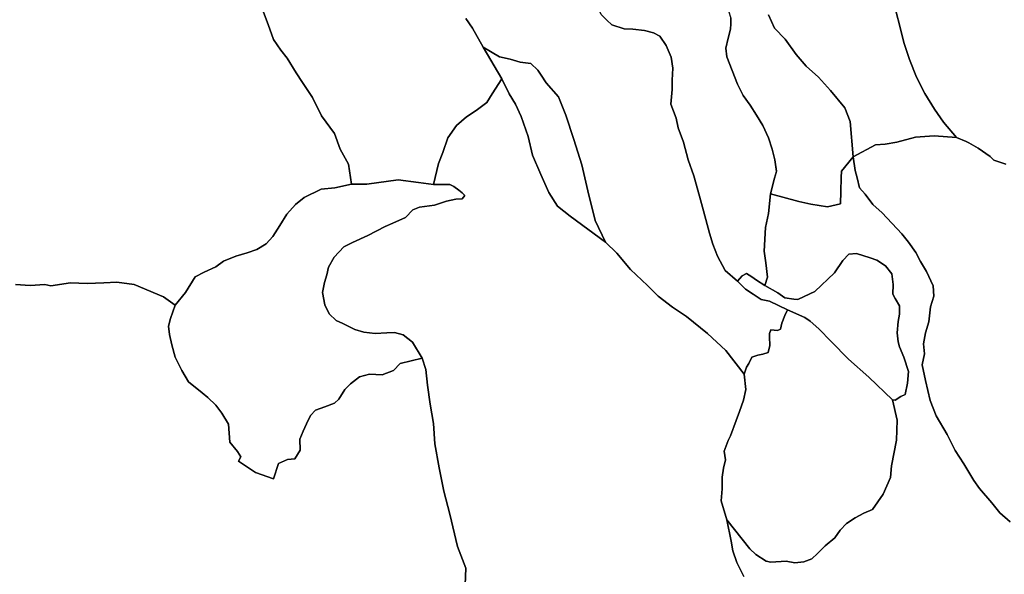
# Model space of a CAD drawing. Units: inches. Extents: x 485165 to 506436, y 6713855 to 6743297.
# Drawn here: x 492108 to 494479, y 6725109 to 6726445 of the extents above; entities that cross this region are included whole.
import ezdxf

# ---------------------------------------------------------------- set-up
doc = ezdxf.new("R2010")
doc.units = ezdxf.units.IN
doc.header["$MEASUREMENT"] = 0
doc.layers.add('DBO.Environment_Soil_poly', color=10, linetype='Continuous')

# ---------------------------------------------------------------- blocks, each defined once
blk = doc.blocks.new('Environment_Soil_poly_ACAD_1_FMEBLOCK19')
at = {"layer": 'DBO.Environment_Soil_poly'}
for points in [[(-424.1, 539.6), (-400.7, 518.7), (-379.6, 520.7), (-349.7, 520.1), (-317.7, 506.2), (-316.6, 517), (-316.5, 535.3), (-318, 557.8), (-313.1, 578), (-310.6, 587.8), (-294.8, 600.3), (-270.8, 619.3), (-246.7, 630.2), (-221.5, 638.3), (-201, 641.6), (-166.2, 635.9), (-145.3, 631.7), (-114.8, 630.9), (-69.2, 624), (-36.8, 614.6), (0.6, 582.4), (35.2, 531.4), (60, 490.8), (97.2, 433.8), (120.1, 395.2), (129.7, 347.8), (132.2, 308.1), (120.9, 240.8), (114.6, 210.7), (114.6, 189.2), (120.3, 170), (130.7, 144.6), (142, 121.1), (149.1, 109.1), (166, 102.7), (211.5, 101.4), (260.8, 76.2), (278.1, 57.9), (292.3, 39.5), (309.8, 19.6), (315.1, 2.5), (314.8, -11.4), (314.1, -24.3), (309.1, -45.6), (303.2, -70), (305.3, -91.2), (331, -156.7), (345, -184), (361.8, -207.5), (377.1, -231.5), (392.1, -256.2), (405.9, -285.8), (415.1, -313.5), (421.2, -339.1), (424.9, -366.7), (420.2, -383.5), (410.8, -420.8), (405.5, -468.1), (398.7, -502.2), (395.2, -559.2), (399.5, -587.1), (403.2, -621.4), (396.7, -641.6), (377.1, -628.7), (366.1, -620.5), (353, -612.6), (342.7, -618.4), (331.1, -631.4), (301.7, -605.3), (282.8, -571.2), (272.2, -542.5), (263.4, -515.9), (249.6, -462.1), (239.4, -426.6), (225.9, -377.6), (212.8, -338.9), (201.3, -296.2), (188.3, -261.9), (183.2, -238.7), (171, -205.1), (173.6, -169.9), (173.7, -147.3), (175.5, -118.5), (171.1, -91.7), (159.7, -63.8), (144.3, -40.9), (128.9, -32.9), (107.4, -27.3), (79.2, -23.9), (58.2, -23.6), (28.3, -13.6), (16.8, -2.9), (3.2, 11.4), (-9, 37.3), (-16, 53.1), (-20.6, 78.8), (-23.2, 105.3), (-30.6, 135.3), (-34.9, 160.5), (-47.7, 191.7), (-64.1, 206.4), (-88.5, 209.8), (-103.3, 207.1), (-128, 203.1), (-137.9, 196.4), (-153.4, 190.1), (-164, 182.5), (-176.2, 178.6), (-193.2, 176.1), (-210.8, 182.8), (-224.7, 185.9), (-282.4, 204.9), (-283, 222.3), (-285, 231.4), (-292.6, 247.1), (-302.6, 271.6), (-327, 294.8), (-357.2, 312.3), (-385.5, 339.9), (-413.6, 368.1), (-424.9, 398.3), (-420.7, 408.2), (-407.7, 416.8), (-389.7, 419.7), (-371.7, 425.3), (-357.5, 433.3), (-347.9, 479.6), (-359.1, 489.4), (-371.4, 498.1), (-390.2, 503.7), (-406, 510)], [(-329.9, 370.1), (-319.3, 349.6), (-303.2, 333.1), (-290.1, 318.5), (-270, 299.1), (-254, 290.8), (-240.1, 281), (-220, 269.3), (-200, 258.2), (-193.7, 254.7), (-188.2, 254.7), (-174.1, 275.3), (-166.1, 285.1), (-157.5, 293.6), (-148.9, 304.8), (-140.5, 316.4), (-127.3, 328.4), (-115.3, 333.8), (-97.9, 337), (-84.6, 347.3), (-83.8, 361.4), (-83.9, 388.4), (-93.2, 405.6), (-98.7, 423.1), (-113.7, 443.5), (-129.5, 463.5), (-148.8, 483.8), (-165.9, 490.6), (-180.7, 493.4), (-195.5, 485.2), (-207.1, 473.4), (-219.2, 457.4), (-235.5, 443.6), (-250.1, 431.1), (-268.7, 413.7), (-287.6, 404.9)]]:
    blk.add_lwpolyline(points, close=True, dxfattribs=at)
blk = doc.blocks.new('Environment_Soil_poly_ACAD_1_FMEBLOCK20')
at = {"layer": 'DBO.Environment_Soil_poly'}
for points in [[(-424.1, 539.6), (-400.7, 518.7), (-379.6, 520.7), (-349.7, 520.1), (-317.7, 506.2), (-316.6, 517), (-316.5, 535.3), (-318, 557.8), (-313.1, 578), (-310.6, 587.8), (-294.8, 600.3), (-270.8, 619.3), (-246.7, 630.2), (-221.5, 638.3), (-201, 641.6), (-166.2, 635.9), (-145.3, 631.7), (-114.8, 630.9), (-69.2, 624), (-36.8, 614.6), (0.6, 582.4), (35.2, 531.4), (60, 490.8), (97.2, 433.8), (120.1, 395.2), (129.7, 347.8), (132.2, 308.1), (120.9, 240.8), (114.6, 210.7), (114.6, 189.2), (120.3, 170), (130.7, 144.6), (142, 121.1), (149.1, 109.1), (166, 102.7), (211.5, 101.4), (260.8, 76.2), (278.1, 57.9), (292.3, 39.5), (309.8, 19.6), (315.1, 2.5), (314.8, -11.4), (314.1, -24.3), (309.1, -45.6), (303.2, -70), (305.3, -91.2), (331, -156.7), (345, -184), (361.8, -207.5), (377.1, -231.5), (392.1, -256.2), (405.9, -285.8), (415.1, -313.5), (421.2, -339.1), (424.9, -366.7), (420.2, -383.5), (410.8, -420.8), (405.5, -468.1), (398.7, -502.2), (395.2, -559.2), (399.5, -587.1), (403.2, -621.4), (396.7, -641.6), (377.1, -628.7), (366.1, -620.5), (353, -612.6), (342.7, -618.4), (331.1, -631.4), (301.7, -605.3), (282.8, -571.2), (272.2, -542.5), (263.4, -515.9), (249.6, -462.1), (239.4, -426.6), (225.9, -377.6), (212.8, -338.9), (201.3, -296.2), (188.3, -261.9), (183.2, -238.7), (171, -205.1), (173.6, -169.9), (173.7, -147.3), (175.5, -118.5), (171.1, -91.7), (159.7, -63.8), (144.3, -40.9), (128.9, -32.9), (107.4, -27.3), (79.2, -23.9), (58.2, -23.6), (28.3, -13.6), (16.8, -2.9), (3.2, 11.4), (-9, 37.3), (-16, 53.1), (-20.6, 78.8), (-23.2, 105.3), (-30.6, 135.3), (-34.9, 160.5), (-47.7, 191.7), (-64.1, 206.4), (-88.5, 209.8), (-103.3, 207.1), (-128, 203.1), (-137.9, 196.4), (-153.4, 190.1), (-164, 182.5), (-176.2, 178.6), (-193.2, 176.1), (-210.8, 182.8), (-224.7, 185.9), (-282.4, 204.9), (-283, 222.3), (-285, 231.4), (-292.6, 247.1), (-302.6, 271.6), (-327, 294.8), (-357.2, 312.3), (-385.5, 339.9), (-413.6, 368.1), (-424.9, 398.3), (-420.7, 408.2), (-407.7, 416.8), (-389.7, 419.7), (-371.7, 425.3), (-357.5, 433.3), (-347.9, 479.6), (-359.1, 489.4), (-371.4, 498.1), (-390.2, 503.7), (-406, 510)], [(-329.9, 370.1), (-319.3, 349.6), (-303.2, 333.1), (-290.1, 318.5), (-270, 299.1), (-254, 290.8), (-240.1, 281), (-220, 269.3), (-200, 258.2), (-193.7, 254.7), (-188.2, 254.7), (-174.1, 275.3), (-166.1, 285.1), (-157.5, 293.6), (-148.9, 304.8), (-140.5, 316.4), (-127.3, 328.4), (-115.3, 333.8), (-97.9, 337), (-84.6, 347.3), (-83.8, 361.4), (-83.9, 388.4), (-93.2, 405.6), (-98.7, 423.1), (-113.7, 443.5), (-129.5, 463.5), (-148.8, 483.8), (-165.9, 490.6), (-180.7, 493.4), (-195.5, 485.2), (-207.1, 473.4), (-219.2, 457.4), (-235.5, 443.6), (-250.1, 431.1), (-268.7, 413.7), (-287.6, 404.9)]]:
    blk.add_lwpolyline(points, close=True, dxfattribs=at)
blk = doc.blocks.new('Environment_Soil_poly_ACAD_1_FMEBLOCK27')
at = {"layer": 'DBO.Environment_Soil_poly'}
blk.add_lwpolyline([(-559.1, -190), (-587.9, -179.7), (-596.9, -171.3), (-626, -151.2), (-648.7, -138.4), (-654.4, -135.2), (-678.3, -125.1), (-709.6, -88.8), (-731.4, -57), (-754, -19.4), (-774.1, 20.3), (-791.3, 62.3), (-804.4, 101), (-833.5, 219)], dxfattribs=at)
blk = doc.blocks.new('Environment_Soil_poly_ACAD_1_FMEBLOCK28')
at = {"layer": 'DBO.Environment_Soil_poly'}
blk.add_lwpolyline([(-559.1, -190), (-587.9, -179.7), (-596.9, -171.3), (-626, -151.2), (-648.7, -138.4), (-654.4, -135.2), (-678.3, -125.1), (-709.6, -88.8), (-731.4, -57), (-754, -19.4), (-774.1, 20.3), (-791.3, 62.3), (-804.4, 101), (-833.5, 219)], dxfattribs=at)

msp = doc.modelspace()

# ---------------------------------------------------------------- linework, layer by layer
at = {"layer": 'DBO.Environment_Soil_poly'}
for points in [[(492682.8687, 6726496.4911), (492705.924, 6726433.7039), (492719.0514, 6726397.7312), (492736.3182, 6726371.6965), (492751.8204, 6726352.6604), (492773.6389, 6726316.9076), (492788.4237, 6726294.2823), (492812.6995, 6726257.8797), (492834.3201, 6726213.2487), (492865.9264, 6726171.0273), (492879.631, 6726133.6549), (492899.5612, 6726097.1524), (492906.7598, 6726048.8922), (492866.8912, 6726040.4239), (492833.578, 6726037.3745), (492793.0826, 6726017.0887), (492771.998, 6726000.2821), (492751.0865, 6725976.387), (492734.0836, 6725949.6724), (492717.0724, 6725922.9578), (492701.3888, 6725905.0415), (492678.7622, 6725892.0141), (492655.7975, 6725883.7958), (492628.0173, 6725875.2775), (492598.86, 6725863.4499), (492579.8286, 6725849.6827), (492551.9989, 6725837.2853), (492530.3865, 6725825.7676), (492506.8776, 6725788.1653), (492482.272, 6725757.2716), (492454.2939, 6725777.2875), (492383.2064, 6725807.3514), (492341.3918, 6725812.9502), (492310.2307, 6725811.3206), (492270.1889, 6725809.9408), (492230.1141, 6725811.3006), (492183.0386, 6725804.312), (492168.6496, 6725807.2814), (492133.3326, 6725805.0718), (492097.4137, 6725807.0114)], [(492682.8687, 6726496.4911), (492705.924, 6726433.7039), (492719.0514, 6726397.7312), (492736.3182, 6726371.6965), (492751.8204, 6726352.6604), (492773.6389, 6726316.9076), (492788.4237, 6726294.2823), (492812.6995, 6726257.8797), (492834.3201, 6726213.2487), (492865.9264, 6726171.0273), (492879.631, 6726133.6549), (492899.5612, 6726097.1524), (492906.7598, 6726048.8922), (492866.8912, 6726040.4239), (492833.578, 6726037.3745), (492793.0826, 6726017.0887), (492771.998, 6726000.2821), (492751.0865, 6725976.387), (492734.0836, 6725949.6724), (492717.0724, 6725922.9578), (492701.3888, 6725905.0415), (492678.7622, 6725892.0141), (492655.7975, 6725883.7958), (492628.0173, 6725875.2775), (492598.86, 6725863.4499), (492579.8286, 6725849.6827), (492551.9989, 6725837.2853), (492530.3865, 6725825.7676), (492506.8776, 6725788.1653), (492482.272, 6725757.2716), (492454.2939, 6725777.2875), (492383.2064, 6725807.3514), (492341.3918, 6725812.9502), (492310.2307, 6725811.3206), (492270.1889, 6725809.9408), (492230.1141, 6725811.3006), (492183.0386, 6725804.312), (492168.6496, 6725807.2814), (492133.3326, 6725805.0718), (492097.4137, 6725807.0114)], [(493182.3607, 6726448.001), (493197.9865, 6726424.6157), (493223.862, 6726378.955), (493268.7276, 6726303.0405), (493245.9691, 6726266.278), (493232.3882, 6726245.9121), (493207.461, 6726226.4461), (493184.0016, 6726211.4291), (493159.8495, 6726190.0735), (493139.004, 6726160.6994), (493126.6105, 6726125.3966), (493116.6825, 6726098.812), (493104.0664, 6726048.0224), (493067.9413, 6726053.1813), (493019.3321, 6726059.3301), (492943.5033, 6726048.9322), (492906.7598, 6726048.8922), (492899.5612, 6726097.1524), (492879.631, 6726133.6549), (492865.9264, 6726171.0273), (492834.3201, 6726213.2487), (492812.6995, 6726257.8797), (492788.4237, 6726294.2823), (492773.6389, 6726316.9076), (492751.8204, 6726352.6604), (492736.3182, 6726371.6965), (492719.0514, 6726397.7312), (492705.924, 6726433.7039), (492682.8687, 6726496.4911)], [(493182.3607, 6726448.001), (493197.9865, 6726424.6157), (493223.862, 6726378.955), (493268.7276, 6726303.0405), (493245.9691, 6726266.278), (493232.3882, 6726245.9121), (493207.461, 6726226.4461), (493184.0016, 6726211.4291), (493159.8495, 6726190.0735), (493139.004, 6726160.6994), (493126.6105, 6726125.3966), (493116.6825, 6726098.812), (493104.0664, 6726048.0224), (493067.9413, 6726053.1813), (493019.3321, 6726059.3301), (492943.5033, 6726048.9322), (492906.7598, 6726048.8922), (492899.5612, 6726097.1524), (492879.631, 6726133.6549), (492865.9264, 6726171.0273), (492834.3201, 6726213.2487), (492812.6995, 6726257.8797), (492788.4237, 6726294.2823), (492773.6389, 6726316.9076), (492751.8204, 6726352.6604), (492736.3182, 6726371.6965), (492719.0514, 6726397.7312), (492705.924, 6726433.7039), (492682.8687, 6726496.4911)], [(494208.3416, 6726505.8692), (494237.5072, 6726387.8532), (494250.6263, 6726349.1611), (494267.8271, 6726307.1796), (494287.9387, 6726267.4677), (494310.4829, 6726229.8554), (494332.3014, 6726198.0118), (494363.6026, 6726161.7592), (494309.8562, 6726165.8084), (494264.8916, 6726161.8592), (494220.2568, 6726150.3615), (494192.089, 6726145.5325), (494168.7121, 6726143.7429), (494115.279, 6726114.9188), (494107.8495, 6726199.9215), (494094.9777, 6726232.6548), (494060.2215, 6726274.6662), (494031.7816, 6726306.5897), (494001.7915, 6726332.9444), (493977.4415, 6726361.5786), (493951.4011, 6726398.3411), (493925.2783, 6726424.6057), (493911.4582, 6726456.9691)], [(494208.3416, 6726505.8692), (494237.5072, 6726387.8532), (494250.6263, 6726349.1611), (494267.8271, 6726307.1796), (494287.9387, 6726267.4677), (494310.4829, 6726229.8554), (494332.3014, 6726198.0118), (494363.6026, 6726161.7592), (494309.8562, 6726165.8084), (494264.8916, 6726161.8592), (494220.2568, 6726150.3615), (494192.089, 6726145.5325), (494168.7121, 6726143.7429), (494115.279, 6726114.9188), (494107.8495, 6726199.9215), (494094.9777, 6726232.6548), (494060.2215, 6726274.6662), (494031.7816, 6726306.5897), (494001.7915, 6726332.9444), (493977.4415, 6726361.5786), (493951.4011, 6726398.3411), (493925.2783, 6726424.6057), (493911.4582, 6726456.9691)], [(493508.4591, 6726458.0689), (493522.0235, 6726443.7518), (493533.5512, 6726433.024), (493563.3929, 6726423.106), (493584.3621, 6726422.7961), (493612.6288, 6726419.4068), (493634.1175, 6726413.8179), (493649.4878, 6726405.7396), (493664.924, 6726382.8342), (493676.3362, 6726354.9999), (493680.756, 6726328.1654), (493678.8677, 6726299.3412), (493678.81, 6726276.7558), (493676.229, 6726241.603), (493688.3669, 6726207.9998), (493693.5123, 6726184.7845), (493706.4995, 6726150.4315), (493717.9612, 6726107.7702), (493731.0886, 6726069.0781), (493744.6036, 6726020.0981), (493754.7707, 6725984.6153), (493768.6072, 6725930.8162), (493777.3726, 6725904.1217), (493788.0262, 6725875.4475), (493806.9586, 6725841.3344), (493836.2891, 6725815.2798), (493855.6421, 6725796.1836), (493873.8819, 6725783.7762), (493893.2514, 6725771.2887), (493913.4867, 6725767.3995), (493957.099, 6725746.6137), (493950.3621, 6725732.3166), (493943.5511, 6725714.1603), (493939.7332, 6725699.4133), (493932.683, 6725696.5539), (493917.0901, 6725698.4835), (493913.2228, 6725689.2054), (493913.297, 6725680.9871), (493914.0639, 6725660.4113), (493910.5512, 6725643.5847), (493897.2836, 6725639.8455), (493885.2282, 6725637.156), (493870.7402, 6725632.377), (493863.9127, 6725616.9601), (493857.7695, 6725607.872), (493852.6489, 6725590.9454), (493808.3027, 6725648.2937), (493763.9071, 6725689.6653), (493713.962, 6725729.8971), (493680.0386, 6725752.4325), (493645.0432, 6725778.9272), (493619.5801, 6725804.9119), (493578.4086, 6725843.764), (493545.4582, 6725882.646), (493518.6592, 6725909.1906), (493493.5011, 6725961.1401), (493476.1684, 6726032.7855), (493461.3836, 6726095.5727), (493441.8904, 6726156.4403), (493422.7023, 6726215.2383), (493405.6334, 6726259.4993), (493375.4619, 6726292.9425), (493363.8435, 6726311.8887), (493355.7873, 6726323.4863), (493338.7184, 6726339.683), (493312.7192, 6726342.8924), (493288.8475, 6726350.2709), (493263.0133, 6726355.7597), (493223.862, 6726378.955), (493197.9865, 6726424.6157), (493182.3607, 6726448.001)], [(493508.4591, 6726458.0689), (493522.0235, 6726443.7518), (493533.5512, 6726433.024), (493563.3929, 6726423.106), (493584.3621, 6726422.7961), (493612.6288, 6726419.4068), (493634.1175, 6726413.8179), (493649.4878, 6726405.7396), (493664.924, 6726382.8342), (493676.3362, 6726354.9999), (493680.756, 6726328.1654), (493678.8677, 6726299.3412), (493678.81, 6726276.7558), (493676.229, 6726241.603), (493688.3669, 6726207.9998), (493693.5123, 6726184.7845), (493706.4995, 6726150.4315), (493717.9612, 6726107.7702), (493731.0886, 6726069.0781), (493744.6036, 6726020.0981), (493754.7707, 6725984.6153), (493768.6072, 6725930.8162), (493777.3726, 6725904.1217), (493788.0262, 6725875.4475), (493806.9586, 6725841.3344), (493836.2891, 6725815.2798), (493855.6421, 6725796.1836), (493873.8819, 6725783.7762), (493893.2514, 6725771.2887), (493913.4867, 6725767.3995), (493957.099, 6725746.6137), (493950.3621, 6725732.3166), (493943.5511, 6725714.1603), (493939.7332, 6725699.4133), (493932.683, 6725696.5539), (493917.0901, 6725698.4835), (493913.2228, 6725689.2054), (493913.297, 6725680.9871), (493914.0639, 6725660.4113), (493910.5512, 6725643.5847), (493897.2836, 6725639.8455), (493885.2282, 6725637.156), (493870.7402, 6725632.377), (493863.9127, 6725616.9601), (493857.7695, 6725607.872), (493852.6489, 6725590.9454), (493808.3027, 6725648.2937), (493763.9071, 6725689.6653), (493713.962, 6725729.8971), (493680.0386, 6725752.4325), (493645.0432, 6725778.9272), (493619.5801, 6725804.9119), (493578.4086, 6725843.764), (493545.4582, 6725882.646), (493518.6592, 6725909.1906), (493493.5011, 6725961.1401), (493476.1684, 6726032.7855), (493461.3836, 6726095.5727), (493441.8904, 6726156.4403), (493422.7023, 6726215.2383), (493405.6334, 6726259.4993), (493375.4619, 6726292.9425), (493363.8435, 6726311.8887), (493355.7873, 6726323.4863), (493338.7184, 6726339.683), (493312.7192, 6726342.8924), (493288.8475, 6726350.2709), (493263.0133, 6726355.7597), (493223.862, 6726378.955), (493197.9865, 6726424.6157), (493182.3607, 6726448.001)], [(493911.4582, 6726456.9691), (493925.2783, 6726424.6057), (493951.4011, 6726398.3411), (493977.4415, 6726361.5786), (494001.7915, 6726332.9444), (494031.7816, 6726306.5897), (494060.2215, 6726274.6662), (494094.9777, 6726232.6548), (494107.8495, 6726199.9215), (494115.279, 6726114.9188), (494086.5505, 6726080.7057), (494086.3196, 6726065.2189), (494085.4208, 6726031.2958), (494084.3901, 6726001.7318), (494053.5011, 6725994.1533), (494013.4181, 6726000.9919), (493984.0134, 6726007.2107), (493916.0594, 6726025.8369), (493925.4102, 6726063.1993), (493930.0609, 6726079.9259), (493926.3997, 6726107.6002), (493920.2895, 6726133.175), (493911.1531, 6726160.8294), (493897.3578, 6726190.4534), (493882.3009, 6726215.1384), (493866.9637, 6726239.1835), (493850.2081, 6726262.6487), (493836.2479, 6726290.0031), (493810.4961, 6726355.4898), (493808.4017, 6726376.6455), (493814.2974, 6726401.0505), (493819.2779, 6726422.3262), (493820.0036, 6726435.2836), (493820.3416, 6726449.1807)], [(493911.4582, 6726456.9691), (493925.2783, 6726424.6057), (493951.4011, 6726398.3411), (493977.4415, 6726361.5786), (494001.7915, 6726332.9444), (494031.7816, 6726306.5897), (494060.2215, 6726274.6662), (494094.9777, 6726232.6548), (494107.8495, 6726199.9215), (494115.279, 6726114.9188), (494086.5505, 6726080.7057), (494086.3196, 6726065.2189), (494085.4208, 6726031.2958), (494084.3901, 6726001.7318), (494053.5011, 6725994.1533), (494013.4181, 6726000.9919), (493984.0134, 6726007.2107), (493916.0594, 6726025.8369), (493925.4102, 6726063.1993), (493930.0609, 6726079.9259), (493926.3997, 6726107.6002), (493920.2895, 6726133.175), (493911.1531, 6726160.8294), (493897.3578, 6726190.4534), (493882.3009, 6726215.1384), (493866.9637, 6726239.1835), (493850.2081, 6726262.6487), (493836.2479, 6726290.0031), (493810.4961, 6726355.4898), (493808.4017, 6726376.6455), (493814.2974, 6726401.0505), (493819.2779, 6726422.3262), (493820.0036, 6726435.2836), (493820.3416, 6726449.1807)], [(493180.7115, 6725084.0886), (493182.0061, 6725123.6505), (493161.9275, 6725176.5298), (493143.6794, 6725254.3539), (493129.4306, 6725309.0628), (493118.0926, 6725366.0512), (493107.6863, 6725423.4195), (493103.9839, 6725472.5195), (493095.9525, 6725518.7601), (493089.7269, 6725564.6408), (493086.1317, 6725602.793), (493077.1602, 6725629.9575), (493053.7337, 6725668.3097), (493031.0824, 6725686.0661), (493010.7234, 6725691.5749), (492992.2197, 6725691.205), (492964.0025, 6725689.1154), (492936.6675, 6725692.8947), (492914.5192, 6725698.7535), (492886.1287, 6725713.1005), (492870.2802, 6725720.9689), (492853.401, 6725736.6857), (492842.2196, 6725758.5613), (492836.8186, 6725787.7254), (492841.5682, 6725812.2204), (492847.2413, 6725830.4767), (492851.5786, 6725849.3028), (492865.4069, 6725873.068), (492888.6684, 6725897.9129), (492909.0604, 6725908.3808), (492945.9028, 6725925.5273), (492987.6186, 6725946.853), (493006.0398, 6725955.4312), (493036.8792, 6725968.4886), (493054.4511, 6725987.1748), (493070.4316, 6725993.6634), (493106.367, 6725998.3325), (493135.3594, 6726007.8805), (493157.8705, 6726013.1695), (493173.6366, 6726013.5094), (493179.6973, 6726021.4678), (493173.1088, 6726028.1464), (493164.929, 6726034.7351), (493153.2199, 6726043.2034), (493143.5392, 6726048.0724), (493104.0664, 6726048.0224), (493116.6825, 6726098.812), (493126.6105, 6726125.3966), (493139.004, 6726160.6994), (493159.8495, 6726190.0735), (493184.0016, 6726211.4291), (493207.461, 6726226.4461), (493232.3882, 6726245.9121), (493245.9691, 6726266.278), (493268.7276, 6726303.0405), (493286.852, 6726266.9078), (493302.1233, 6726241.7329), (493315.2589, 6726212.3889), (493331.998, 6726163.5889), (493343.1134, 6726119.1179), (493362.7468, 6726072.6074), (493382.1575, 6726029.3162), (493402.9865, 6725995.953), (493433.8177, 6725971.5879), (493518.6592, 6725909.1906), (493545.4582, 6725882.646), (493578.4086, 6725843.764), (493619.5801, 6725804.9119), (493645.0432, 6725778.9272), (493680.0386, 6725752.4325), (493713.962, 6725729.8971), (493763.9071, 6725689.6653), (493808.3027, 6725648.2937), (493852.6489, 6725590.9454), (493856.5904, 6725554.6128), (493850.81, 6725528.6181), (493841.2614, 6725501.1137), (493833.5515, 6725479.828), (493819.8469, 6725442.3857), (493814.0171, 6725431.2179), (493804.6416, 6725405.9831), (493807.206, 6725385.0273), (493802.9677, 6725364.6215), (493799.5869, 6725343.4558), (493799.5869, 6725315.4215), (493797.4182, 6725285.9575), (493810.7105, 6725240.2168), (493820.8364, 6725188.8173), (493825.5035, 6725165.432), (493835.11, 6725137.9976), (493851.9562, 6725103.6246)], [(493180.7115, 6725084.0886), (493182.0061, 6725123.6505), (493161.9275, 6725176.5298), (493143.6794, 6725254.3539), (493129.4306, 6725309.0628), (493118.0926, 6725366.0512), (493107.6863, 6725423.4195), (493103.9839, 6725472.5195), (493095.9525, 6725518.7601), (493089.7269, 6725564.6408), (493086.1317, 6725602.793), (493077.1602, 6725629.9575), (493053.7337, 6725668.3097), (493031.0824, 6725686.0661), (493010.7234, 6725691.5749), (492992.2197, 6725691.205), (492964.0025, 6725689.1154), (492936.6675, 6725692.8947), (492914.5192, 6725698.7535), (492886.1287, 6725713.1005), (492870.2802, 6725720.9689), (492853.401, 6725736.6857), (492842.2196, 6725758.5613), (492836.8186, 6725787.7254), (492841.5682, 6725812.2204), (492847.2413, 6725830.4767), (492851.5786, 6725849.3028), (492865.4069, 6725873.068), (492888.6684, 6725897.9129), (492909.0604, 6725908.3808), (492945.9028, 6725925.5273), (492987.6186, 6725946.853), (493006.0398, 6725955.4312), (493036.8792, 6725968.4886), (493054.4511, 6725987.1748), (493070.4316, 6725993.6634), (493106.367, 6725998.3325), (493135.3594, 6726007.8805), (493157.8705, 6726013.1695), (493173.6366, 6726013.5094), (493179.6973, 6726021.4678), (493173.1088, 6726028.1464), (493164.929, 6726034.7351), (493153.2199, 6726043.2034), (493143.5392, 6726048.0724), (493104.0664, 6726048.0224), (493116.6825, 6726098.812), (493126.6105, 6726125.3966), (493139.004, 6726160.6994), (493159.8495, 6726190.0735), (493184.0016, 6726211.4291), (493207.461, 6726226.4461), (493232.3882, 6726245.9121), (493245.9691, 6726266.278), (493268.7276, 6726303.0405), (493286.852, 6726266.9078), (493302.1233, 6726241.7329), (493315.2589, 6726212.3889), (493331.998, 6726163.5889), (493343.1134, 6726119.1179), (493362.7468, 6726072.6074), (493382.1575, 6726029.3162), (493402.9865, 6725995.953), (493433.8177, 6725971.5879), (493518.6592, 6725909.1906), (493545.4582, 6725882.646), (493578.4086, 6725843.764), (493619.5801, 6725804.9119), (493645.0432, 6725778.9272), (493680.0386, 6725752.4325), (493713.962, 6725729.8971), (493763.9071, 6725689.6653), (493808.3027, 6725648.2937), (493852.6489, 6725590.9454), (493856.5904, 6725554.6128), (493850.81, 6725528.6181), (493841.2614, 6725501.1137), (493833.5515, 6725479.828), (493819.8469, 6725442.3857), (493814.0171, 6725431.2179), (493804.6416, 6725405.9831), (493807.206, 6725385.0273), (493802.9677, 6725364.6215), (493799.5869, 6725343.4558), (493799.5869, 6725315.4215), (493797.4182, 6725285.9575), (493810.7105, 6725240.2168), (493820.8364, 6725188.8173), (493825.5035, 6725165.432), (493835.11, 6725137.9976), (493851.9562, 6725103.6246)], [(494493.3839, 6725235.3178), (494468.0775, 6725256.9334), (494449.1697, 6725281.6784), (494418.8498, 6725315.5315), (494405.7389, 6725335.4874), (494381.7764, 6725375.2293), (494360.9062, 6725407.4328), (494341.3883, 6725445.685), (494314.6388, 6725490.8758), (494300.0436, 6725527.8383), (494289.4807, 6725576.3184), (494281.2926, 6725613.6808), (494286.6936, 6725640.6053), (494284.7723, 6725664.0205), (494289.2333, 6725690.5651), (494297.372, 6725717.5097), (494301.1733, 6725753.6923), (494308.9492, 6725778.8372), (494308.0504, 6725803.7721), (494291.9627, 6725839.0349), (494276.8233, 6725862.5801), (494266.1367, 6725884.6356), (494247.8804, 6725909.1206), (494232.4937, 6725929.2765), (494184.4534, 6725979.6263), (494161.9835, 6725999.6622), (494143.9993, 6726024.8071), (494129.8824, 6726040.5339), (494124.5473, 6726064.2291), (494119.9379, 6726082.1554), (494115.279, 6726114.9188), (494168.7121, 6726143.7429), (494192.089, 6726145.5325), (494220.2568, 6726150.3615), (494264.8916, 6726161.8592), (494309.8562, 6726165.8084), (494363.6026, 6726161.7592), (494387.4661, 6726151.6413), (494393.1722, 6726148.4519), (494415.939, 6726135.6945), (494444.9973, 6726115.5786), (494453.9523, 6726107.1203), (494482.8293, 6726096.8324)], [(494493.3839, 6725235.3178), (494468.0775, 6725256.9334), (494449.1697, 6725281.6784), (494418.8498, 6725315.5315), (494405.7389, 6725335.4874), (494381.7764, 6725375.2293), (494360.9062, 6725407.4328), (494341.3883, 6725445.685), (494314.6388, 6725490.8758), (494300.0436, 6725527.8383), (494289.4807, 6725576.3184), (494281.2926, 6725613.6808), (494286.6936, 6725640.6053), (494284.7723, 6725664.0205), (494289.2333, 6725690.5651), (494297.372, 6725717.5097), (494301.1733, 6725753.6923), (494308.9492, 6725778.8372), (494308.0504, 6725803.7721), (494291.9627, 6725839.0349), (494276.8233, 6725862.5801), (494266.1367, 6725884.6356), (494247.8804, 6725909.1206), (494232.4937, 6725929.2765), (494184.4534, 6725979.6263), (494161.9835, 6725999.6622), (494143.9993, 6726024.8071), (494129.8824, 6726040.5339), (494124.5473, 6726064.2291), (494119.9379, 6726082.1554), (494115.279, 6726114.9188), (494168.7121, 6726143.7429), (494192.089, 6726145.5325), (494220.2568, 6726150.3615), (494264.8916, 6726161.8592), (494309.8562, 6726165.8084), (494363.6026, 6726161.7592), (494387.4661, 6726151.6413), (494393.1722, 6726148.4519), (494415.939, 6726135.6945), (494444.9973, 6726115.5786), (494453.9523, 6726107.1203), (494482.8293, 6726096.8324)], [(493851.9562, 6725103.6246), (493835.11, 6725137.9976), (493825.5035, 6725165.432), (493820.8364, 6725188.8173), (493810.7105, 6725240.2168), (493866.2133, 6725170.411), (493880.9733, 6725157.1637), (493905.2821, 6725140.6371), (493916.5294, 6725138.6075), (493953.8666, 6725141.117), (493974.7616, 6725136.9578), (493996.3409, 6725139.1274), (494015.1332, 6725146.7458), (494029.2584, 6725159.0833), (494047.2838, 6725177.9395), (494071.2462, 6725196.9956), (494083.3264, 6725215.6518), (494099.1172, 6725231.9385), (494119.4596, 6725245.1458), (494140.5773, 6725256.4635), (494161.7196, 6725265.0418), (494187.4879, 6725302.4341), (494205.2164, 6725342.0461), (494207.3109, 6725370.3803), (494219.1602, 6725432.3477), (494221.3371, 6725480.5079), (494209.9166, 6725529.7479), (494215.7794, 6725528.8281), (494229.6571, 6725537.7562), (494239.9974, 6725541.9454), (494245.4809, 6725570.0097), (494248.4164, 6725597.5941), (494237.0536, 6725632.0071), (494226.8123, 6725656.992), (494223.5799, 6725668.8796), (494221.1062, 6725690.9651), (494223.7696, 6725717.8896), (494226.7133, 6725736.1159), (494226.804, 6725755.9618), (494216.2494, 6725773.6682), (494210.1969, 6725784.406), (494211.2112, 6725807.3614), (494208.3169, 6725833.1261), (494192.6498, 6725852.6221), (494172.2331, 6725866.3294), (494155.7579, 6725871.7483), (494123.2033, 6725881.6362), (494104.4275, 6725880.6165), (494089.8571, 6725865.3596), (494069.8609, 6725835.2457), (494022.5462, 6725790.2149), (493996.811, 6725778.1073), (493981.9602, 6725771.5387), (493971.7601, 6725772.3485), (493950.7827, 6725775.3879), (493933.4004, 6725787.0255), (493901.893, 6725805.0418), (493908.3908, 6725825.2777), (493904.7461, 6725859.5507), (493900.417, 6725887.4851), (493903.9215, 6725944.4735), (493910.7573, 6725978.5865), (493916.0594, 6726025.8369), (493984.0134, 6726007.2107), (494013.4181, 6726000.9919), (494053.5011, 6725994.1533), (494084.3901, 6726001.7318), (494085.4208, 6726031.2958), (494086.3196, 6726065.2189), (494086.5505, 6726080.7057), (494115.279, 6726114.9188), (494119.9379, 6726082.1554), (494124.5473, 6726064.2291), (494129.8824, 6726040.5339), (494143.9993, 6726024.8071), (494161.9835, 6725999.6622), (494184.4534, 6725979.6263), (494232.4937, 6725929.2765), (494247.8804, 6725909.1206), (494266.1367, 6725884.6356), (494276.8233, 6725862.5801), (494291.9627, 6725839.0349), (494308.0504, 6725803.7721), (494308.9492, 6725778.8372), (494301.1733, 6725753.6923), (494297.372, 6725717.5097), (494289.2333, 6725690.5651), (494284.7723, 6725664.0205), (494286.6936, 6725640.6053), (494281.2926, 6725613.6808), (494289.4807, 6725576.3184), (494300.0436, 6725527.8383), (494314.6388, 6725490.8758), (494341.3883, 6725445.685), (494360.9062, 6725407.4328), (494381.7764, 6725375.2293), (494405.7389, 6725335.4874), (494418.8498, 6725315.5315), (494449.1697, 6725281.6784), (494468.0775, 6725256.9334), (494493.3839, 6725235.3178)], [(493851.9562, 6725103.6246), (493835.11, 6725137.9976), (493825.5035, 6725165.432), (493820.8364, 6725188.8173), (493810.7105, 6725240.2168), (493866.2133, 6725170.411), (493880.9733, 6725157.1637), (493905.2821, 6725140.6371), (493916.5294, 6725138.6075), (493953.8666, 6725141.117), (493974.7616, 6725136.9578), (493996.3409, 6725139.1274), (494015.1332, 6725146.7458), (494029.2584, 6725159.0833), (494047.2838, 6725177.9395), (494071.2462, 6725196.9956), (494083.3264, 6725215.6518), (494099.1172, 6725231.9385), (494119.4596, 6725245.1458), (494140.5773, 6725256.4635), (494161.7196, 6725265.0418), (494187.4879, 6725302.4341), (494205.2164, 6725342.0461), (494207.3109, 6725370.3803), (494219.1602, 6725432.3477), (494221.3371, 6725480.5079), (494209.9166, 6725529.7479), (494215.7794, 6725528.8281), (494229.6571, 6725537.7562), (494239.9974, 6725541.9454), (494245.4809, 6725570.0097), (494248.4164, 6725597.5941), (494237.0536, 6725632.0071), (494226.8123, 6725656.992), (494223.5799, 6725668.8796), (494221.1062, 6725690.9651), (494223.7696, 6725717.8896), (494226.7133, 6725736.1159), (494226.804, 6725755.9618), (494216.2494, 6725773.6682), (494210.1969, 6725784.406), (494211.2112, 6725807.3614), (494208.3169, 6725833.1261), (494192.6498, 6725852.6221), (494172.2331, 6725866.3294), (494155.7579, 6725871.7483), (494123.2033, 6725881.6362), (494104.4275, 6725880.6165), (494089.8571, 6725865.3596), (494069.8609, 6725835.2457), (494022.5462, 6725790.2149), (493996.811, 6725778.1073), (493981.9602, 6725771.5387), (493971.7601, 6725772.3485), (493950.7827, 6725775.3879), (493933.4004, 6725787.0255), (493901.893, 6725805.0418), (493908.3908, 6725825.2777), (493904.7461, 6725859.5507), (493900.417, 6725887.4851), (493903.9215, 6725944.4735), (493910.7573, 6725978.5865), (493916.0594, 6726025.8369), (493984.0134, 6726007.2107), (494013.4181, 6726000.9919), (494053.5011, 6725994.1533), (494084.3901, 6726001.7318), (494085.4208, 6726031.2958), (494086.3196, 6726065.2189), (494086.5505, 6726080.7057), (494115.279, 6726114.9188), (494119.9379, 6726082.1554), (494124.5473, 6726064.2291), (494129.8824, 6726040.5339), (494143.9993, 6726024.8071), (494161.9835, 6725999.6622), (494184.4534, 6725979.6263), (494232.4937, 6725929.2765), (494247.8804, 6725909.1206), (494266.1367, 6725884.6356), (494276.8233, 6725862.5801), (494291.9627, 6725839.0349), (494308.0504, 6725803.7721), (494308.9492, 6725778.8372), (494301.1733, 6725753.6923), (494297.372, 6725717.5097), (494289.2333, 6725690.5651), (494284.7723, 6725664.0205), (494286.6936, 6725640.6053), (494281.2926, 6725613.6808), (494289.4807, 6725576.3184), (494300.0436, 6725527.8383), (494314.6388, 6725490.8758), (494341.3883, 6725445.685), (494360.9062, 6725407.4328), (494381.7764, 6725375.2293), (494405.7389, 6725335.4874), (494418.8498, 6725315.5315), (494449.1697, 6725281.6784), (494468.0775, 6725256.9334), (494493.3839, 6725235.3178)], [(492097.4137, 6725807.0114), (492133.3326, 6725805.0718), (492168.6496, 6725807.2814), (492183.0386, 6725804.312), (492230.1141, 6725811.3006), (492270.1889, 6725809.9408), (492310.2307, 6725811.3206), (492341.3918, 6725812.9502), (492383.2064, 6725807.3514), (492454.2939, 6725777.2875), (492482.272, 6725757.2716), (492471.272, 6725725.2881), (492465.7968, 6725706.5619), (492468.4602, 6725686.7259), (492474.1993, 6725662.0909), (492482.5441, 6725632.457), (492497.9886, 6725600.2135), (492514.0515, 6725573.159), (492547.4801, 6725546.5644), (492561.0116, 6725534.9868), (492580.4718, 6725517.0205), (492594.5639, 6725497.4344), (492610.4207, 6725470.8599), (492613.8922, 6725427.6986), (492632.066, 6725404.8233), (492640.5098, 6725392.2859), (492634.2924, 6725382.0679), (492675.3814, 6725354.1836), (492719.2493, 6725339.5266), (492731.0491, 6725376.2191), (492752.2987, 6725385.9371), (492770.2169, 6725387.7068), (492783.3195, 6725407.8827), (492782.5692, 6725435.0771), (492790.1224, 6725454.0933), (492798.2528, 6725471.6897), (492808.1395, 6725491.6556), (492820.4836, 6725504.363), (492842.7721, 6725512.8613), (492865.7285, 6725521.0696), (492876.2914, 6725531.4075), (492890.969, 6725554.4228), (492904.5334, 6725568.17), (492925.7912, 6725584.4967), (492950.4628, 6725591.2054), (492980.7003, 6725589.7157), (493008.159, 6725600.3135), (493024.2301, 6725617.2801), (493077.1602, 6725629.9575), (493086.1317, 6725602.793), (493089.7269, 6725564.6408), (493095.9525, 6725518.7601), (493103.9839, 6725472.5195), (493107.6863, 6725423.4195), (493118.0926, 6725366.0512), (493129.4306, 6725309.0628), (493143.6794, 6725254.3539), (493161.9275, 6725176.5298), (493182.0061, 6725123.6505), (493180.7115, 6725084.0886)], [(492097.4137, 6725807.0114), (492133.3326, 6725805.0718), (492168.6496, 6725807.2814), (492183.0386, 6725804.312), (492230.1141, 6725811.3006), (492270.1889, 6725809.9408), (492310.2307, 6725811.3206), (492341.3918, 6725812.9502), (492383.2064, 6725807.3514), (492454.2939, 6725777.2875), (492482.272, 6725757.2716), (492471.272, 6725725.2881), (492465.7968, 6725706.5619), (492468.4602, 6725686.7259), (492474.1993, 6725662.0909), (492482.5441, 6725632.457), (492497.9886, 6725600.2135), (492514.0515, 6725573.159), (492547.4801, 6725546.5644), (492561.0116, 6725534.9868), (492580.4718, 6725517.0205), (492594.5639, 6725497.4344), (492610.4207, 6725470.8599), (492613.8922, 6725427.6986), (492632.066, 6725404.8233), (492640.5098, 6725392.2859), (492634.2924, 6725382.0679), (492675.3814, 6725354.1836), (492719.2493, 6725339.5266), (492731.0491, 6725376.2191), (492752.2987, 6725385.9371), (492770.2169, 6725387.7068), (492783.3195, 6725407.8827), (492782.5692, 6725435.0771), (492790.1224, 6725454.0933), (492798.2528, 6725471.6897), (492808.1395, 6725491.6556), (492820.4836, 6725504.363), (492842.7721, 6725512.8613), (492865.7285, 6725521.0696), (492876.2914, 6725531.4075), (492890.969, 6725554.4228), (492904.5334, 6725568.17), (492925.7912, 6725584.4967), (492950.4628, 6725591.2054), (492980.7003, 6725589.7157), (493008.159, 6725600.3135), (493024.2301, 6725617.2801), (493077.1602, 6725629.9575), (493086.1317, 6725602.793), (493089.7269, 6725564.6408), (493095.9525, 6725518.7601), (493103.9839, 6725472.5195), (493107.6863, 6725423.4195), (493118.0926, 6725366.0512), (493129.4306, 6725309.0628), (493143.6794, 6725254.3539), (493161.9275, 6725176.5298), (493182.0061, 6725123.6505), (493180.7115, 6725084.0886)]]:
    msp.add_lwpolyline(points, dxfattribs=at)
for points in [[(493518.6592, 6725909.1906), (493433.8177, 6725971.5879), (493402.9865, 6725995.953), (493382.1575, 6726029.3162), (493362.7468, 6726072.6074), (493343.1134, 6726119.1179), (493331.998, 6726163.5889), (493315.2589, 6726212.3889), (493302.1233, 6726241.7329), (493286.852, 6726266.9078), (493268.7276, 6726303.0405), (493223.862, 6726378.955), (493263.0133, 6726355.7597), (493288.8475, 6726350.2709), (493312.7192, 6726342.8924), (493338.7184, 6726339.683), (493355.7873, 6726323.4863), (493363.8435, 6726311.8887), (493375.4619, 6726292.9425), (493405.6334, 6726259.4993), (493422.7023, 6726215.2383), (493441.8904, 6726156.4403), (493461.3836, 6726095.5727), (493476.1684, 6726032.7855), (493493.5011, 6725961.1401)], [(493518.6592, 6725909.1906), (493433.8177, 6725971.5879), (493402.9865, 6725995.953), (493382.1575, 6726029.3162), (493362.7468, 6726072.6074), (493343.1134, 6726119.1179), (493331.998, 6726163.5889), (493315.2589, 6726212.3889), (493302.1233, 6726241.7329), (493286.852, 6726266.9078), (493268.7276, 6726303.0405), (493223.862, 6726378.955), (493263.0133, 6726355.7597), (493288.8475, 6726350.2709), (493312.7192, 6726342.8924), (493338.7184, 6726339.683), (493355.7873, 6726323.4863), (493363.8435, 6726311.8887), (493375.4619, 6726292.9425), (493405.6334, 6726259.4993), (493422.7023, 6726215.2383), (493441.8904, 6726156.4403), (493461.3836, 6726095.5727), (493476.1684, 6726032.7855), (493493.5011, 6725961.1401)], [(492482.272, 6725757.2716), (492506.8776, 6725788.1653), (492530.3865, 6725825.7676), (492551.9989, 6725837.2853), (492579.8286, 6725849.6827), (492598.86, 6725863.4499), (492628.0173, 6725875.2775), (492655.7975, 6725883.7958), (492678.7622, 6725892.0141), (492701.3888, 6725905.0415), (492717.0724, 6725922.9578), (492734.0836, 6725949.6724), (492751.0865, 6725976.387), (492771.998, 6726000.2821), (492793.0826, 6726017.0887), (492833.578, 6726037.3745), (492866.8912, 6726040.4239), (492906.7598, 6726048.8922), (492943.5033, 6726048.9322), (493019.3321, 6726059.3301), (493067.9413, 6726053.1813), (493104.0664, 6726048.0224), (493143.5392, 6726048.0724), (493153.2199, 6726043.2034), (493164.929, 6726034.7351), (493173.1088, 6726028.1464), (493179.6973, 6726021.4678), (493173.6366, 6726013.5094), (493157.8705, 6726013.1695), (493135.3594, 6726007.8805), (493106.367, 6725998.3325), (493070.4316, 6725993.6634), (493054.4511, 6725987.1748), (493036.8792, 6725968.4886), (493006.0398, 6725955.4312), (492987.6186, 6725946.853), (492945.9028, 6725925.5273), (492909.0604, 6725908.3808), (492888.6684, 6725897.9129), (492865.4069, 6725873.068), (492851.5786, 6725849.3028), (492847.2413, 6725830.4767), (492841.5682, 6725812.2204), (492836.8186, 6725787.7254), (492842.2196, 6725758.5613), (492853.401, 6725736.6857), (492870.2802, 6725720.9689), (492886.1287, 6725713.1005), (492914.5192, 6725698.7535), (492936.6675, 6725692.8947), (492964.0025, 6725689.1154), (492992.2197, 6725691.205), (493010.7234, 6725691.5749), (493031.0824, 6725686.0661), (493053.7337, 6725668.3097), (493077.1602, 6725629.9575), (493024.2301, 6725617.2801), (493008.159, 6725600.3135), (492980.7003, 6725589.7157), (492950.4628, 6725591.2054), (492925.7912, 6725584.4967), (492904.5334, 6725568.17), (492890.969, 6725554.4228), (492876.2914, 6725531.4075), (492865.7285, 6725521.0696), (492842.7721, 6725512.8613), (492820.4836, 6725504.363), (492808.1395, 6725491.6556), (492798.2528, 6725471.6897), (492790.1224, 6725454.0933), (492782.5692, 6725435.0771), (492783.3195, 6725407.8827), (492770.2169, 6725387.7068), (492752.2987, 6725385.9371), (492731.0491, 6725376.2191), (492719.2493, 6725339.5266), (492675.3814, 6725354.1836), (492634.2924, 6725382.0679), (492640.5098, 6725392.2859), (492632.066, 6725404.8233), (492613.8922, 6725427.6986), (492610.4207, 6725470.8599), (492594.5639, 6725497.4344), (492580.4718, 6725517.0205), (492561.0116, 6725534.9868), (492547.4801, 6725546.5644), (492514.0515, 6725573.159), (492497.9886, 6725600.2135), (492482.5441, 6725632.457), (492474.1993, 6725662.0909), (492468.4602, 6725686.7259), (492465.7968, 6725706.5619), (492471.272, 6725725.2881)], [(492482.272, 6725757.2716), (492506.8776, 6725788.1653), (492530.3865, 6725825.7676), (492551.9989, 6725837.2853), (492579.8286, 6725849.6827), (492598.86, 6725863.4499), (492628.0173, 6725875.2775), (492655.7975, 6725883.7958), (492678.7622, 6725892.0141), (492701.3888, 6725905.0415), (492717.0724, 6725922.9578), (492734.0836, 6725949.6724), (492751.0865, 6725976.387), (492771.998, 6726000.2821), (492793.0826, 6726017.0887), (492833.578, 6726037.3745), (492866.8912, 6726040.4239), (492906.7598, 6726048.8922), (492943.5033, 6726048.9322), (493019.3321, 6726059.3301), (493067.9413, 6726053.1813), (493104.0664, 6726048.0224), (493143.5392, 6726048.0724), (493153.2199, 6726043.2034), (493164.929, 6726034.7351), (493173.1088, 6726028.1464), (493179.6973, 6726021.4678), (493173.6366, 6726013.5094), (493157.8705, 6726013.1695), (493135.3594, 6726007.8805), (493106.367, 6725998.3325), (493070.4316, 6725993.6634), (493054.4511, 6725987.1748), (493036.8792, 6725968.4886), (493006.0398, 6725955.4312), (492987.6186, 6725946.853), (492945.9028, 6725925.5273), (492909.0604, 6725908.3808), (492888.6684, 6725897.9129), (492865.4069, 6725873.068), (492851.5786, 6725849.3028), (492847.2413, 6725830.4767), (492841.5682, 6725812.2204), (492836.8186, 6725787.7254), (492842.2196, 6725758.5613), (492853.401, 6725736.6857), (492870.2802, 6725720.9689), (492886.1287, 6725713.1005), (492914.5192, 6725698.7535), (492936.6675, 6725692.8947), (492964.0025, 6725689.1154), (492992.2197, 6725691.205), (493010.7234, 6725691.5749), (493031.0824, 6725686.0661), (493053.7337, 6725668.3097), (493077.1602, 6725629.9575), (493024.2301, 6725617.2801), (493008.159, 6725600.3135), (492980.7003, 6725589.7157), (492950.4628, 6725591.2054), (492925.7912, 6725584.4967), (492904.5334, 6725568.17), (492890.969, 6725554.4228), (492876.2914, 6725531.4075), (492865.7285, 6725521.0696), (492842.7721, 6725512.8613), (492820.4836, 6725504.363), (492808.1395, 6725491.6556), (492798.2528, 6725471.6897), (492790.1224, 6725454.0933), (492782.5692, 6725435.0771), (492783.3195, 6725407.8827), (492770.2169, 6725387.7068), (492752.2987, 6725385.9371), (492731.0491, 6725376.2191), (492719.2493, 6725339.5266), (492675.3814, 6725354.1836), (492634.2924, 6725382.0679), (492640.5098, 6725392.2859), (492632.066, 6725404.8233), (492613.8922, 6725427.6986), (492610.4207, 6725470.8599), (492594.5639, 6725497.4344), (492580.4718, 6725517.0205), (492561.0116, 6725534.9868), (492547.4801, 6725546.5644), (492514.0515, 6725573.159), (492497.9886, 6725600.2135), (492482.5441, 6725632.457), (492474.1993, 6725662.0909), (492468.4602, 6725686.7259), (492465.7968, 6725706.5619), (492471.272, 6725725.2881)], [(493836.2891, 6725815.2798), (493847.957, 6725828.2571), (493858.1901, 6725834.0559), (493871.2927, 6725826.1775), (493882.3174, 6725817.9992), (493901.893, 6725805.0418), (493933.4004, 6725787.0255), (493950.7827, 6725775.3879), (493971.7601, 6725772.3485), (493981.9602, 6725771.5387), (493996.811, 6725778.1073), (494022.5462, 6725790.2149), (494069.8609, 6725835.2457), (494089.8571, 6725865.3596), (494104.4275, 6725880.6165), (494123.2033, 6725881.6362), (494155.7579, 6725871.7483), (494172.2331, 6725866.3294), (494192.6498, 6725852.6221), (494208.3169, 6725833.1261), (494211.2112, 6725807.3614), (494210.1969, 6725784.406), (494216.2494, 6725773.6682), (494226.804, 6725755.9618), (494226.7133, 6725736.1159), (494223.7696, 6725717.8896), (494221.1062, 6725690.9651), (494223.5799, 6725668.8796), (494226.8123, 6725656.992), (494237.0536, 6725632.0071), (494248.4164, 6725597.5941), (494245.4809, 6725570.0097), (494239.9974, 6725541.9454), (494229.6571, 6725537.7562), (494215.7794, 6725528.8281), (494209.9166, 6725529.7479), (494152.5997, 6725583.9968), (494103.3885, 6725627.8079), (494061.8377, 6725670.3293), (494031.9218, 6725700.5331), (494011.1587, 6725719.0493), (493998.8065, 6725727.7776), (493957.099, 6725746.6137), (493913.4867, 6725767.3995), (493893.2514, 6725771.2887), (493873.8819, 6725783.7762), (493855.6421, 6725796.1836)], [(493836.2891, 6725815.2798), (493847.957, 6725828.2571), (493858.1901, 6725834.0559), (493871.2927, 6725826.1775), (493882.3174, 6725817.9992), (493901.893, 6725805.0418), (493933.4004, 6725787.0255), (493950.7827, 6725775.3879), (493971.7601, 6725772.3485), (493981.9602, 6725771.5387), (493996.811, 6725778.1073), (494022.5462, 6725790.2149), (494069.8609, 6725835.2457), (494089.8571, 6725865.3596), (494104.4275, 6725880.6165), (494123.2033, 6725881.6362), (494155.7579, 6725871.7483), (494172.2331, 6725866.3294), (494192.6498, 6725852.6221), (494208.3169, 6725833.1261), (494211.2112, 6725807.3614), (494210.1969, 6725784.406), (494216.2494, 6725773.6682), (494226.804, 6725755.9618), (494226.7133, 6725736.1159), (494223.7696, 6725717.8896), (494221.1062, 6725690.9651), (494223.5799, 6725668.8796), (494226.8123, 6725656.992), (494237.0536, 6725632.0071), (494248.4164, 6725597.5941), (494245.4809, 6725570.0097), (494239.9974, 6725541.9454), (494229.6571, 6725537.7562), (494215.7794, 6725528.8281), (494209.9166, 6725529.7479), (494152.5997, 6725583.9968), (494103.3885, 6725627.8079), (494061.8377, 6725670.3293), (494031.9218, 6725700.5331), (494011.1587, 6725719.0493), (493998.8065, 6725727.7776), (493957.099, 6725746.6137), (493913.4867, 6725767.3995), (493893.2514, 6725771.2887), (493873.8819, 6725783.7762), (493855.6421, 6725796.1836)], [(493852.6489, 6725590.9454), (493857.7695, 6725607.872), (493863.9127, 6725616.9601), (493870.7402, 6725632.377), (493885.2282, 6725637.156), (493897.2836, 6725639.8455), (493910.5512, 6725643.5847), (493914.0639, 6725660.4113), (493913.297, 6725680.9871), (493913.2228, 6725689.2054), (493917.0901, 6725698.4835), (493932.683, 6725696.5539), (493939.7332, 6725699.4133), (493943.5511, 6725714.1603), (493950.3621, 6725732.3166), (493957.099, 6725746.6137), (493998.8065, 6725727.7776), (494011.1587, 6725719.0493), (494031.9218, 6725700.5331), (494061.8377, 6725670.3293), (494103.3885, 6725627.8079), (494152.5997, 6725583.9968), (494209.9166, 6725529.7479), (494221.3371, 6725480.5079), (494219.1602, 6725432.3477), (494207.3109, 6725370.3803), (494205.2164, 6725342.0461), (494187.4879, 6725302.4341), (494161.7196, 6725265.0418), (494140.5773, 6725256.4635), (494119.4596, 6725245.1458), (494099.1172, 6725231.9385), (494083.3264, 6725215.6518), (494071.2462, 6725196.9956), (494047.2838, 6725177.9395), (494029.2584, 6725159.0833), (494015.1332, 6725146.7458), (493996.3409, 6725139.1274), (493974.7616, 6725136.9578), (493953.8666, 6725141.117), (493916.5294, 6725138.6075), (493905.2821, 6725140.6371), (493880.9733, 6725157.1637), (493866.2133, 6725170.411), (493810.7105, 6725240.2168), (493797.4182, 6725285.9575), (493799.5869, 6725315.4215), (493799.5869, 6725343.4558), (493802.9677, 6725364.6215), (493807.206, 6725385.0273), (493804.6416, 6725405.9831), (493814.0171, 6725431.2179), (493819.8469, 6725442.3857), (493833.5515, 6725479.828), (493841.2614, 6725501.1137), (493850.81, 6725528.6181), (493856.5904, 6725554.6128)], [(493852.6489, 6725590.9454), (493857.7695, 6725607.872), (493863.9127, 6725616.9601), (493870.7402, 6725632.377), (493885.2282, 6725637.156), (493897.2836, 6725639.8455), (493910.5512, 6725643.5847), (493914.0639, 6725660.4113), (493913.297, 6725680.9871), (493913.2228, 6725689.2054), (493917.0901, 6725698.4835), (493932.683, 6725696.5539), (493939.7332, 6725699.4133), (493943.5511, 6725714.1603), (493950.3621, 6725732.3166), (493957.099, 6725746.6137), (493998.8065, 6725727.7776), (494011.1587, 6725719.0493), (494031.9218, 6725700.5331), (494061.8377, 6725670.3293), (494103.3885, 6725627.8079), (494152.5997, 6725583.9968), (494209.9166, 6725529.7479), (494221.3371, 6725480.5079), (494219.1602, 6725432.3477), (494207.3109, 6725370.3803), (494205.2164, 6725342.0461), (494187.4879, 6725302.4341), (494161.7196, 6725265.0418), (494140.5773, 6725256.4635), (494119.4596, 6725245.1458), (494099.1172, 6725231.9385), (494083.3264, 6725215.6518), (494071.2462, 6725196.9956), (494047.2838, 6725177.9395), (494029.2584, 6725159.0833), (494015.1332, 6725146.7458), (493996.3409, 6725139.1274), (493974.7616, 6725136.9578), (493953.8666, 6725141.117), (493916.5294, 6725138.6075), (493905.2821, 6725140.6371), (493880.9733, 6725157.1637), (493866.2133, 6725170.411), (493810.7105, 6725240.2168), (493797.4182, 6725285.9575), (493799.5869, 6725315.4215), (493799.5869, 6725343.4558), (493802.9677, 6725364.6215), (493807.206, 6725385.0273), (493804.6416, 6725405.9831), (493814.0171, 6725431.2179), (493819.8469, 6725442.3857), (493833.5515, 6725479.828), (493841.2614, 6725501.1137), (493850.81, 6725528.6181), (493856.5904, 6725554.6128)]]:
    msp.add_lwpolyline(points, close=True, dxfattribs=at)

# ---------------------------------------------------------------- block references
for name, p in [('Environment_Soil_poly_ACAD_1_FMEBLOCK19', (493505.2103, 6726446.6712)), ('Environment_Soil_poly_ACAD_1_FMEBLOCK20', (493505.2103, 6726446.6712)), ('Environment_Soil_poly_ACAD_1_FMEBLOCK27', (495041.8893, 6726286.8488)), ('Environment_Soil_poly_ACAD_1_FMEBLOCK28', (495041.8893, 6726286.8488))]:
    msp.add_blockref(name, p, dxfattribs=at)

doc.saveas('drawing.dxf')
